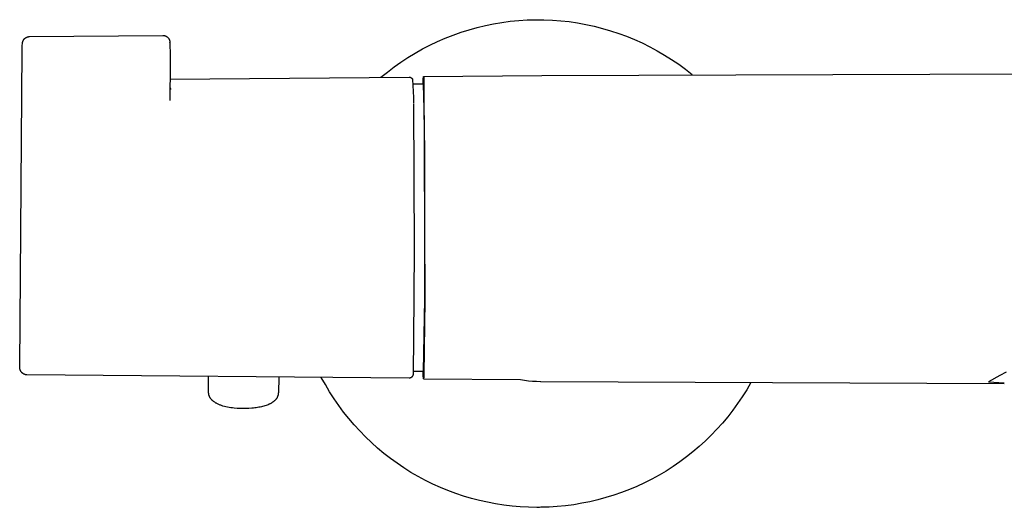
# Model space of a CAD drawing. Units: millimetres. Extents: x 384 to 1040, y 0 to 232.
# Drawn here: x 744 to 881, y 164 to 232 of the extents above; entities that cross this region are included whole.
import ezdxf

# ---------------------------------------------------------------- set-up
doc = ezdxf.new("R2010")
doc.units = ezdxf.units.MM
doc.header["$MEASUREMENT"] = 0
doc.layers.add('Default', color=7, linetype='Continuous', true_color=0x000000)
doc.layers.add('Make2D$visible$lines', color=7, linetype='Continuous', true_color=0x000000)

msp = doc.modelspace()

# ---------------------------------------------------------------- linework, layer by layer
at = {"layer": 'Default', "color": 7, "true_color": 0xffffff}
for p, q in [((743.92, 229.36), (743.93, 229.39)), ((743.93, 229.41), (743.94, 229.43)), ((743.93, 229.39), (743.93, 229.41)), ((743.94, 229.43), (743.95, 229.46)), ((743.95, 229.46), (743.96, 229.48)), ((743.96, 229.48), (743.97, 229.5)), ((743.97, 229.5), (743.98, 229.53)), ((743.98, 229.53), (743.99, 229.55)), ((743.99, 229.55), (744, 229.57)), ((744, 229.57), (744.01, 229.59)), ((744.01, 229.59), (744.02, 229.61)), ((744.02, 229.61), (744.03, 229.64)), ((744.03, 229.64), (744.04, 229.66)), ((744.04, 229.66), (744.06, 229.68)), ((744.06, 229.68), (744.07, 229.7)), ((744.07, 229.7), (744.08, 229.72)), ((744.08, 229.72), (744.1, 229.74)), ((744.1, 229.74), (744.11, 229.76)), ((744.11, 229.76), (744.13, 229.78)), ((744.13, 229.78), (744.15, 229.8)), ((744.15, 229.8), (744.16, 229.82)), ((744.16, 229.82), (744.18, 229.83)), ((744.18, 229.83), (744.2, 229.85)), ((744.2, 229.85), (744.21, 229.87)), ((744.21, 229.87), (744.23, 229.88)), ((744.23, 229.88), (744.25, 229.9)), ((744.25, 229.9), (744.26, 229.91)), ((744.26, 229.91), (744.28, 229.92)), ((744.28, 229.92), (744.3, 229.94)), ((744.3, 229.94), (744.31, 229.95)), ((744.31, 229.95), (744.33, 229.96)), ((744.33, 229.96), (744.35, 229.97)), ((744.35, 229.97), (744.36, 229.98)), ((744.36, 229.98), (744.38, 229.99)), ((744.38, 229.99), (744.39, 230)), ((744.39, 230), (744.41, 230.01)), ((744.41, 230.01), (744.43, 230.02)), ((744.43, 230.02), (744.44, 230.03)), ((744.44, 230.03), (744.46, 230.04)), ((744.46, 230.04), (744.48, 230.05)), ((744.48, 230.05), (744.49, 230.05)), ((744.49, 230.05), (744.51, 230.06)), ((744.51, 230.06), (744.53, 230.07)), ((744.53, 230.07), (744.54, 230.07)), ((744.54, 230.07), (744.56, 230.08)), ((744.56, 230.08), (744.58, 230.09)), ((744.58, 230.09), (744.6, 230.09)), ((744.6, 230.09), (744.62, 230.1)), ((744.62, 230.1), (744.63, 230.1)), ((744.63, 230.1), (744.65, 230.11)), ((744.65, 230.11), (744.67, 230.11)), ((744.67, 230.11), (744.69, 230.12)), ((744.69, 230.12), (744.71, 230.12)), ((744.71, 230.12), (744.72, 230.12)), ((744.72, 230.12), (744.74, 230.13)), ((744.74, 230.13), (744.76, 230.13)), ((744.76, 230.13), (744.78, 230.13)), ((744.78, 230.13), (744.8, 230.13)), ((744.8, 230.13), (744.82, 230.14)), ((744.82, 230.14), (744.84, 230.14)), ((744.84, 230.14), (744.85, 230.14)), ((744.85, 230.14), (744.87, 230.14)), ((744.87, 230.14), (744.89, 230.14)), ((744.89, 230.14), (763.47, 230.3)), ((743.52, 184.13), (743.84, 228.26)), ((743.84, 228.26), (743.87, 228.92)), ((743.87, 228.92), (743.89, 229.12)), ((743.89, 229.18), (743.9, 229.24)), ((743.89, 229.12), (743.89, 229.18)), ((743.9, 229.24), (743.91, 229.29)), ((743.91, 229.31), (743.92, 229.34)), ((743.91, 229.29), (743.91, 229.31)), ((743.92, 229.34), (743.92, 229.36)), ((743.51, 184.06), (743.52, 184.09)), ((743.51, 184.02), (743.51, 184.06)), ((743.52, 184.09), (743.52, 184.13)), ((743.51, 183.98), (743.51, 184.02)), ((743.52, 183.95), (743.51, 183.98)), ((743.52, 183.91), (743.52, 183.95)), ((743.52, 183.88), (743.52, 183.91)), ((743.53, 183.84), (743.52, 183.88)), ((743.53, 183.81), (743.53, 183.84)), ((743.54, 183.77), (743.53, 183.81)), ((743.55, 183.74), (743.54, 183.77)), ((743.56, 183.7), (743.55, 183.74)), ((743.57, 183.67), (743.56, 183.7)), ((743.59, 183.63), (743.57, 183.67)), ((743.6, 183.6), (743.59, 183.63)), ((743.62, 183.57), (743.6, 183.6)), ((743.63, 183.53), (743.62, 183.57)), ((743.65, 183.5), (743.63, 183.53)), ((743.67, 183.47), (743.65, 183.5)), ((743.69, 183.44), (743.67, 183.47)), ((743.71, 183.41), (743.69, 183.44)), ((743.73, 183.38), (743.71, 183.41)), ((743.75, 183.35), (743.73, 183.38)), ((743.77, 183.33), (743.75, 183.35)), ((743.8, 183.3), (743.77, 183.33)), ((743.82, 183.27), (743.8, 183.3)), ((743.85, 183.25), (743.82, 183.27)), ((743.88, 183.22), (743.85, 183.25)), ((743.9, 183.2), (743.88, 183.22)), ((743.93, 183.18), (743.9, 183.2)), ((743.96, 183.16), (743.93, 183.18)), ((743.99, 183.14), (743.96, 183.16)), ((744.02, 183.12), (743.99, 183.14)), ((744.05, 183.1), (744.02, 183.12)), ((744.08, 183.08), (744.05, 183.1)), ((744.12, 183.07), (744.08, 183.08)), ((744.15, 183.05), (744.12, 183.07)), ((744.18, 183.04), (744.15, 183.05)), ((744.22, 183.02), (744.18, 183.04)), ((744.25, 183.01), (744.22, 183.02)), ((744.29, 183), (744.25, 183.01)), ((744.32, 182.99), (744.29, 183)), ((744.36, 182.99), (744.32, 182.99)), ((744.39, 182.98), (744.36, 182.99)), ((744.43, 182.97), (744.39, 182.98)), ((744.46, 182.97), (744.43, 182.97)), ((744.5, 182.97), (744.46, 182.97)), ((744.53, 182.96), (744.5, 182.97)), ((797.85, 182.5), (744.53, 182.96))]:
    msp.add_line(p, q, dxfattribs=at)
at = {"layer": 'Make2D$visible$lines', "color": 7, "true_color": 0xffffff}
for p, q in [((810.79, 232.12), (811.95, 232.27)), ((811.95, 232.27), (813.12, 232.39)), ((813.12, 232.39), (814.29, 232.46)), ((814.29, 232.46), (815.47, 232.49)), ((815.47, 232.49), (816.65, 232.48)), ((815.54, 232.49), (815.75, 232.49)), ((816.65, 232.48), (817.83, 232.44)), ((817.83, 232.44), (819.01, 232.35)), ((819.01, 232.35), (820.18, 232.22)), ((820.18, 232.22), (821.35, 232.05)), ((805.08, 230.75), (806.2, 231.1)), ((806.2, 231.1), (807.34, 231.41)), ((807.34, 231.41), (808.48, 231.69)), ((808.48, 231.69), (809.63, 231.92)), ((809.63, 231.92), (810.79, 232.12)), ((821.35, 232.05), (822.51, 231.83)), ((822.51, 231.83), (823.67, 231.58)), ((823.67, 231.58), (824.81, 231.29)), ((824.81, 231.29), (825.94, 230.96)), ((825.94, 230.96), (827.07, 230.59)), ((763.47, 230.3), (763.5, 230.3)), ((763.5, 230.3), (763.52, 230.3)), ((763.52, 230.3), (763.55, 230.3)), ((763.55, 230.3), (763.57, 230.3)), ((763.57, 230.3), (763.59, 230.29)), ((763.59, 230.29), (763.62, 230.29)), ((763.62, 230.29), (763.64, 230.29)), ((763.64, 230.29), (763.67, 230.28)), ((763.67, 230.28), (763.69, 230.28)), ((763.69, 230.28), (763.72, 230.27)), ((763.72, 230.27), (763.74, 230.27)), ((763.74, 230.27), (763.76, 230.26)), ((763.76, 230.26), (763.79, 230.25)), ((763.79, 230.25), (763.81, 230.24)), ((763.81, 230.24), (763.83, 230.23)), ((763.83, 230.23), (763.86, 230.23)), ((763.86, 230.23), (763.88, 230.22)), ((763.88, 230.22), (763.9, 230.21)), ((763.9, 230.21), (763.92, 230.19)), ((763.92, 230.19), (763.95, 230.18)), ((763.95, 230.18), (763.97, 230.17)), ((763.97, 230.17), (763.99, 230.16)), ((763.99, 230.16), (764.01, 230.15)), ((764.01, 230.15), (764.03, 230.13)), ((764.03, 230.13), (764.05, 230.12)), ((764.05, 230.12), (764.07, 230.1)), ((764.07, 230.1), (764.09, 230.09)), ((764.09, 230.09), (764.11, 230.07)), ((764.11, 230.07), (764.13, 230.06)), ((764.13, 230.06), (764.15, 230.04)), ((764.15, 230.04), (764.16, 230.03)), ((764.16, 230.03), (764.18, 230.01)), ((764.18, 230.01), (764.2, 229.99)), ((764.2, 229.99), (764.21, 229.98)), ((764.21, 229.98), (764.22, 229.96)), ((764.22, 229.96), (764.24, 229.95)), ((764.24, 229.95), (764.25, 229.93)), ((764.25, 229.93), (764.26, 229.92)), ((764.26, 229.92), (764.28, 229.9)), ((764.28, 229.9), (764.29, 229.88)), ((764.29, 229.88), (764.3, 229.87)), ((764.3, 229.87), (764.31, 229.85)), ((764.31, 229.85), (764.32, 229.83)), ((764.32, 229.83), (764.33, 229.81)), ((764.33, 229.81), (764.34, 229.8)), ((764.34, 229.8), (764.35, 229.78)), ((764.35, 229.78), (764.36, 229.76)), ((764.36, 229.76), (764.37, 229.74)), ((764.37, 229.74), (764.38, 229.72)), ((764.38, 229.72), (764.39, 229.7)), ((764.39, 229.7), (764.4, 229.68)), ((764.4, 229.68), (764.41, 229.66)), ((764.41, 229.66), (764.41, 229.64)), ((764.41, 229.64), (764.42, 229.62)), ((764.42, 229.62), (764.43, 229.61)), ((764.43, 229.61), (764.43, 229.59)), ((764.43, 229.59), (764.44, 229.57)), ((764.44, 229.57), (764.44, 229.55)), ((764.44, 229.55), (764.45, 229.53)), ((764.45, 229.53), (764.45, 229.51)), ((764.45, 229.51), (764.46, 229.49)), ((764.46, 229.49), (764.46, 229.47)), ((764.46, 229.47), (764.46, 229.44)), ((764.46, 229.44), (764.47, 229.4)), ((764.47, 229.4), (764.47, 229.38)), ((764.47, 229.38), (764.48, 229.34)), ((800.74, 228.96), (801.8, 229.46)), ((801.8, 229.46), (802.88, 229.93)), ((802.88, 229.93), (803.98, 230.36)), ((803.98, 230.36), (805.08, 230.75)), ((827.07, 230.59), (828.17, 230.18)), ((828.17, 230.18), (829.27, 229.73)), ((829.27, 229.73), (830.34, 229.25)), ((764.48, 229.3), (764.47, 229.3)), ((764.48, 229.34), (764.48, 229.22)), ((764.48, 229.29), (764.48, 229.3)), ((764.48, 229.3), (764.48, 229.3)), ((764.48, 229.29), (764.48, 229.29)), ((764.48, 229.29), (764.48, 229.29)), ((764.48, 229.29), (764.48, 229.29)), ((764.48, 229.22), (764.49, 227.54)), ((798.68, 227.84), (799.7, 228.42)), ((799.7, 228.42), (800.74, 228.96)), ((830.34, 229.25), (831.4, 228.72)), ((831.4, 228.72), (832.44, 228.17)), ((832.44, 228.17), (833.46, 227.57)), ((764.49, 227.54), (764.49, 226.31)), ((796.69, 226.59), (797.67, 227.23)), ((797.67, 227.23), (798.68, 227.84)), ((833.46, 227.57), (834.46, 226.94)), ((834.46, 226.94), (835.44, 226.28)), ((764.49, 226.31), (764.46, 221.22)), ((794.8, 225.2), (795.73, 225.91)), ((795.73, 225.91), (796.69, 226.59)), ((835.44, 226.28), (836.39, 225.58)), ((836.39, 225.58), (837.32, 224.85)), ((764.48, 224.2), (797.85, 224.49)), ((793.89, 224.46), (794.8, 225.2)), ((797.85, 224.49), (797.87, 224.49)), ((797.87, 224.49), (797.89, 224.49)), ((797.89, 224.49), (797.9, 224.49)), ((797.9, 224.49), (797.92, 224.49)), ((797.92, 224.49), (797.94, 224.48)), ((797.94, 224.48), (797.95, 224.48)), ((797.95, 224.48), (797.97, 224.48)), ((797.97, 224.48), (797.99, 224.47)), ((797.99, 224.47), (798.01, 224.47)), ((798.01, 224.47), (798.02, 224.46)), ((798.02, 224.46), (798.04, 224.45)), ((798.04, 224.45), (798.05, 224.45)), ((798.05, 224.45), (798.07, 224.44)), ((798.07, 224.44), (798.09, 224.43)), ((798.09, 224.43), (798.1, 224.42)), ((798.1, 224.42), (798.12, 224.41)), ((798.12, 224.41), (798.13, 224.4)), ((798.13, 224.4), (798.15, 224.39)), ((798.15, 224.39), (798.16, 224.38)), ((798.16, 224.38), (798.17, 224.37)), ((798.17, 224.37), (798.19, 224.36)), ((798.19, 224.36), (798.2, 224.35)), ((798.2, 224.35), (798.21, 224.34)), ((798.21, 224.34), (798.22, 224.32)), ((798.22, 224.32), (798.23, 224.31)), ((798.23, 224.31), (798.25, 224.3)), ((798.25, 224.3), (798.26, 224.28)), ((798.26, 224.28), (798.27, 224.27)), ((798.27, 224.27), (798.28, 224.25)), ((798.28, 224.25), (798.29, 224.24)), ((798.29, 224.24), (798.29, 224.22)), ((798.29, 224.22), (798.3, 224.21)), ((798.3, 224.21), (798.31, 224.19)), ((798.31, 224.19), (798.32, 224.18)), ((798.32, 224.18), (798.32, 224.16)), ((798.32, 224.16), (798.43, 221.66)), ((799.79, 223.49), (799.82, 224.31)), ((799.82, 224.31), (799.83, 224.46)), ((799.83, 224.46), (799.84, 224.51)), ((799.84, 224.56), (799.84, 224.57)), ((799.84, 224.57), (799.85, 224.57)), ((799.84, 224.55), (799.84, 224.56)), ((799.84, 224.56), (799.84, 224.56)), ((799.84, 224.56), (799.84, 224.56)), ((799.84, 224.53), (799.84, 224.55)), ((799.84, 224.55), (799.84, 224.55)), ((799.84, 224.51), (799.84, 224.53)), ((799.85, 224.58), (816.35, 224.71)), ((799.85, 224.57), (799.85, 224.58)), ((799.85, 224.58), (799.85, 224.58)), ((799.85, 224.58), (799.85, 224.58)), ((799.85, 224.58), (799.85, 224.58)), ((799.85, 224.58), (799.85, 224.58)), ((799.85, 224.58), (799.85, 224.58)), ((799.85, 224.58), (799.85, 224.57)), ((799.85, 224.57), (799.85, 224.57)), ((799.85, 224.57), (799.85, 224.57)), ((799.85, 224.57), (799.85, 224.57)), ((799.85, 224.57), (799.85, 224.57)), ((799.85, 224.57), (799.85, 224.57)), ((799.85, 224.57), (799.85, 224.57)), ((799.85, 224.57), (799.85, 224.57)), ((799.85, 224.57), (799.85, 224.57)), ((799.85, 224.57), (799.86, 224.57)), ((799.86, 224.57), (799.86, 224.57)), ((799.86, 224.57), (799.86, 224.56)), ((799.86, 224.56), (799.86, 224.56)), ((799.86, 224.56), (799.86, 224.56)), ((799.86, 224.56), (799.86, 224.55)), ((799.86, 224.55), (799.86, 224.55)), ((799.86, 224.55), (799.86, 224.53)), ((799.86, 224.53), (799.87, 224.51)), ((799.87, 224.51), (799.87, 224.46)), ((799.87, 224.46), (799.88, 224.32)), ((799.88, 224.32), (799.91, 223.58)), ((816.35, 224.71), (891.35, 224.99)), ((764.47, 222.98), (764.62, 222.77)), ((799.85, 223.49), (798.39, 223.49)), ((799.99, 218.29), (799.85, 223.49)), ((799.91, 223.58), (800.02, 193.39)), ((764.46, 221.22), (764.46, 221.21)), ((798.43, 221.66), (798.44, 221.65)), ((798.44, 221.65), (798.44, 221.64)), ((798.44, 221.64), (798.44, 220.91)), ((798.45, 220.82), (798.53, 200.38)), ((800.01, 213.08), (799.99, 218.29)), ((800.03, 203.49), (800.01, 213.08)), ((800.03, 193.49), (800.03, 203.49)), ((798.53, 200.38), (798.47, 187.9)), ((799.85, 183.49), (800.03, 193.49)), ((800.02, 193.39), (799.96, 186.56)), ((798.47, 187.9), (798.39, 183.49)), ((799.96, 186.56), (799.89, 182.85)), ((769.87, 180.5), (769.84, 182.74)), ((798.23, 182.68), (798.22, 182.67)), ((798.25, 182.7), (798.23, 182.68)), ((798.26, 182.71), (798.25, 182.7)), ((798.27, 182.73), (798.26, 182.71)), ((798.28, 182.74), (798.27, 182.73)), ((798.29, 182.76), (798.28, 182.74)), ((798.3, 182.78), (798.29, 182.76)), ((798.31, 182.79), (798.3, 182.78)), ((798.32, 182.81), (798.31, 182.79)), ((798.33, 182.83), (798.32, 182.81)), ((798.34, 182.85), (798.33, 182.83)), ((798.35, 182.86), (798.34, 182.85)), ((798.36, 182.9), (798.35, 182.88)), ((798.35, 182.88), (798.35, 182.86)), ((798.37, 182.92), (798.36, 182.9)), ((798.38, 182.96), (798.37, 182.94)), ((798.37, 182.94), (798.37, 182.92)), ((798.39, 183.38), (798.38, 183.18)), ((798.38, 183.18), (798.38, 183.16)), ((798.38, 183.16), (798.38, 183.14)), ((798.38, 183.14), (798.38, 183.12)), ((798.38, 183.12), (798.38, 183.1)), ((798.38, 183.1), (798.39, 183.08)), ((798.39, 183.06), (798.38, 183.04)), ((798.38, 183.04), (798.38, 183.02)), ((798.38, 183.02), (798.38, 183)), ((798.38, 183), (798.38, 182.98)), ((798.38, 182.98), (798.38, 182.96)), ((798.39, 183.49), (799.85, 183.49)), ((798.39, 183.49), (798.39, 183.38)), ((798.39, 183.08), (798.39, 183.06)), ((799.82, 182.79), (799.79, 183.49)), ((799.83, 182.57), (799.82, 182.79)), ((799.89, 182.85), (799.88, 182.62)), ((880.26, 182.88), (878.66, 182.01)), ((881.13, 183.34), (880.26, 182.88)), ((779.65, 182.66), (779.6, 180.45)), ((786.15, 181.6), (785.59, 182.61)), ((786.74, 180.61), (786.15, 181.6)), ((797.87, 182.5), (797.85, 182.5)), ((797.89, 182.5), (797.87, 182.5)), ((797.91, 182.51), (797.89, 182.5)), ((797.93, 182.51), (797.91, 182.51)), ((797.95, 182.51), (797.93, 182.51)), ((797.97, 182.52), (797.95, 182.51)), ((797.99, 182.52), (797.97, 182.52)), ((798, 182.53), (797.99, 182.52)), ((798.02, 182.54), (798, 182.53)), ((798.04, 182.54), (798.02, 182.54)), ((798.06, 182.55), (798.04, 182.54)), ((798.08, 182.56), (798.06, 182.55)), ((798.09, 182.57), (798.08, 182.56)), ((798.11, 182.58), (798.09, 182.57)), ((798.13, 182.59), (798.11, 182.58)), ((798.14, 182.6), (798.13, 182.59)), ((798.16, 182.61), (798.14, 182.6)), ((798.18, 182.63), (798.16, 182.61)), ((798.19, 182.64), (798.18, 182.63)), ((798.21, 182.65), (798.19, 182.64)), ((798.22, 182.67), (798.21, 182.65)), ((799.83, 182.5), (799.83, 182.57)), ((799.84, 182.47), (799.83, 182.5)), ((799.84, 182.46), (799.84, 182.47)), ((799.84, 182.45), (799.84, 182.46)), ((799.84, 182.44), (799.84, 182.45)), ((799.84, 182.43), (799.84, 182.44)), ((799.84, 182.42), (799.84, 182.43)), ((799.84, 182.43), (799.84, 182.43)), ((799.84, 182.43), (799.84, 182.43)), ((799.85, 182.42), (799.84, 182.42)), ((799.84, 182.42), (799.84, 182.42)), ((799.86, 182.42), (799.85, 182.42)), ((799.85, 182.42), (799.85, 182.42)), ((799.85, 182.42), (799.85, 182.42)), ((799.85, 182.42), (799.85, 182.42)), ((799.85, 182.42), (799.85, 182.42)), ((799.85, 182.42), (799.85, 182.41)), ((799.85, 182.41), (799.85, 182.42)), ((799.85, 182.42), (799.85, 182.42)), ((799.85, 182.42), (799.85, 182.42)), ((799.85, 182.42), (799.85, 182.42)), ((799.85, 182.42), (799.85, 182.42)), ((799.85, 182.42), (799.85, 182.42)), ((799.85, 182.42), (799.85, 182.42)), ((799.85, 182.41), (799.85, 182.41)), ((799.85, 182.41), (799.85, 182.41)), ((799.85, 182.41), (799.85, 182.41)), ((799.85, 182.41), (799.85, 182.41)), ((799.85, 182.41), (799.85, 182.41)), ((799.85, 182.41), (799.85, 182.41)), ((799.85, 182.41), (799.85, 182.41)), ((799.85, 182.41), (799.85, 182.41)), ((799.85, 182.41), (799.85, 182.41)), ((799.85, 182.41), (799.85, 182.41)), ((799.85, 182.41), (799.85, 182.41)), ((799.85, 182.41), (799.85, 182.41)), ((799.85, 182.41), (813.37, 182.3)), ((799.87, 182.54), (799.86, 182.47)), ((799.86, 182.47), (799.86, 182.45)), ((799.86, 182.45), (799.86, 182.44)), ((799.86, 182.44), (799.86, 182.43)), ((799.86, 182.43), (799.86, 182.43)), ((799.86, 182.43), (799.86, 182.43)), ((799.86, 182.43), (799.86, 182.42)), ((799.86, 182.42), (799.86, 182.42)), ((799.86, 182.42), (799.86, 182.42)), ((799.86, 182.42), (799.86, 182.42)), ((799.88, 182.62), (799.87, 182.54)), ((813.37, 182.3), (813.92, 182.21)), ((813.92, 182.21), (814.48, 182.14)), ((814.48, 182.14), (815.05, 182.1)), ((815.05, 182.1), (815.61, 182.07)), ((815.61, 182.07), (816.18, 182.06)), ((816.18, 182.06), (816.19, 182.06)), ((816.19, 182.06), (880.87, 181.78)), ((845.5, 181.88), (844.93, 180.89)), ((878.66, 182.01), (878.65, 181.99)), ((878.65, 181.99), (878.65, 181.99)), ((878.65, 181.99), (880.87, 181.87)), ((769.87, 180.46), (769.87, 180.5)), ((769.87, 180.42), (769.87, 180.46)), ((769.88, 180.38), (769.87, 180.42)), ((769.88, 180.34), (769.88, 180.38)), ((769.89, 180.3), (769.88, 180.34)), ((769.89, 180.26), (769.89, 180.3)), ((769.9, 180.22), (769.89, 180.26)), ((769.91, 180.18), (769.9, 180.22)), ((769.92, 180.14), (769.91, 180.18)), ((769.93, 180.1), (769.92, 180.14)), ((769.95, 180.06), (769.93, 180.1)), ((769.96, 180.03), (769.95, 180.06)), ((769.97, 179.99), (769.96, 180.03)), ((769.99, 179.95), (769.97, 179.99)), ((770.01, 179.91), (769.99, 179.95)), ((779.5, 179.97), (779.48, 179.92)), ((779.51, 180.02), (779.5, 179.97)), ((779.53, 180.07), (779.51, 180.02)), ((779.55, 180.13), (779.53, 180.07)), ((779.56, 180.18), (779.55, 180.13)), ((779.57, 180.23), (779.56, 180.18)), ((779.58, 180.29), (779.57, 180.23)), ((779.59, 180.34), (779.58, 180.29)), ((779.6, 180.45), (779.59, 180.39)), ((779.59, 180.39), (779.59, 180.34)), ((787.36, 179.64), (786.74, 180.61)), ((844.93, 180.89), (844.31, 179.91)), ((770.02, 179.88), (770.01, 179.91)), ((770.04, 179.84), (770.02, 179.88)), ((770.06, 179.81), (770.04, 179.84)), ((770.08, 179.78), (770.06, 179.81)), ((770.1, 179.75), (770.08, 179.78)), ((770.12, 179.72), (770.1, 179.75)), ((770.14, 179.69), (770.12, 179.72)), ((770.16, 179.66), (770.14, 179.69)), ((770.18, 179.63), (770.16, 179.66)), ((770.2, 179.6), (770.18, 179.63)), ((770.23, 179.57), (770.2, 179.6)), ((770.25, 179.54), (770.23, 179.57)), ((770.28, 179.51), (770.25, 179.54)), ((770.3, 179.48), (770.28, 179.51)), ((770.33, 179.45), (770.3, 179.48)), ((770.36, 179.43), (770.33, 179.45)), ((770.38, 179.4), (770.36, 179.43)), ((770.41, 179.37), (770.38, 179.4)), ((770.44, 179.34), (770.41, 179.37)), ((770.48, 179.32), (770.44, 179.34)), ((770.51, 179.29), (770.48, 179.32)), ((770.57, 179.24), (770.51, 179.29)), ((770.64, 179.19), (770.57, 179.24)), ((770.72, 179.14), (770.64, 179.19)), ((770.79, 179.09), (770.72, 179.14)), ((770.87, 179.04), (770.79, 179.09)), ((770.95, 179), (770.87, 179.04)), ((771.03, 178.95), (770.95, 179)), ((771.11, 178.91), (771.03, 178.95)), ((771.2, 178.87), (771.11, 178.91)), ((771.29, 178.83), (771.2, 178.87)), ((771.38, 178.79), (771.29, 178.83)), ((771.48, 178.75), (771.38, 178.79)), ((771.57, 178.72), (771.48, 178.75)), ((771.67, 178.69), (771.57, 178.72)), ((771.87, 178.62), (771.67, 178.69)), ((772.08, 178.56), (771.87, 178.62)), ((772.29, 178.51), (772.08, 178.56)), ((777.56, 178.6), (777.4, 178.55)), ((777.72, 178.64), (777.56, 178.6)), ((777.88, 178.69), (777.72, 178.64)), ((778.03, 178.75), (777.88, 178.69)), ((778.16, 178.8), (778.03, 178.75)), ((778.28, 178.86), (778.16, 178.8)), ((778.35, 178.88), (778.28, 178.86)), ((778.41, 178.91), (778.35, 178.88)), ((778.47, 178.94), (778.41, 178.91)), ((778.53, 178.98), (778.47, 178.94)), ((778.58, 179.01), (778.53, 178.98)), ((778.64, 179.04), (778.58, 179.01)), ((778.69, 179.07), (778.64, 179.04)), ((778.74, 179.1), (778.69, 179.07)), ((778.79, 179.14), (778.74, 179.1)), ((778.84, 179.17), (778.79, 179.14)), ((778.89, 179.21), (778.84, 179.17)), ((778.94, 179.25), (778.89, 179.21)), ((778.99, 179.28), (778.94, 179.25)), ((779.03, 179.32), (778.99, 179.28)), ((779.07, 179.35), (779.03, 179.32)), ((779.11, 179.39), (779.07, 179.35)), ((779.15, 179.43), (779.11, 179.39)), ((779.19, 179.47), (779.15, 179.43)), ((779.22, 179.51), (779.19, 179.47)), ((779.26, 179.55), (779.22, 179.51)), ((779.29, 179.59), (779.26, 179.55)), ((779.32, 179.64), (779.29, 179.59)), ((779.35, 179.68), (779.32, 179.64)), ((779.38, 179.73), (779.35, 179.68)), ((779.41, 179.77), (779.38, 179.73)), ((779.43, 179.82), (779.41, 179.77)), ((779.45, 179.87), (779.43, 179.82)), ((779.48, 179.92), (779.45, 179.87)), ((788.01, 178.69), (787.36, 179.64)), ((788.7, 177.76), (788.01, 178.69)), ((843.67, 178.96), (842.99, 178.03)), ((844.31, 179.91), (843.67, 178.96)), ((772.51, 178.46), (772.29, 178.51)), ((772.74, 178.42), (772.51, 178.46)), ((772.97, 178.38), (772.74, 178.42)), ((773.21, 178.35), (772.97, 178.38)), ((773.45, 178.32), (773.21, 178.35)), ((773.86, 178.29), (773.45, 178.32)), ((774.27, 178.26), (773.86, 178.29)), ((774.69, 178.25), (774.27, 178.26)), ((775.1, 178.26), (774.69, 178.25)), ((775.5, 178.27), (775.1, 178.26)), ((775.91, 178.3), (775.5, 178.27)), ((776.11, 178.32), (775.91, 178.3)), ((776.31, 178.35), (776.11, 178.32)), ((776.51, 178.37), (776.31, 178.35)), ((776.71, 178.41), (776.51, 178.37)), ((776.88, 178.44), (776.71, 178.41)), ((777.06, 178.47), (776.88, 178.44)), ((777.23, 178.51), (777.06, 178.47)), ((777.4, 178.55), (777.23, 178.51)), ((789.42, 176.86), (788.7, 177.76)), ((842.99, 178.03), (842.28, 177.12)), ((790.17, 175.99), (789.42, 176.86)), ((790.94, 175.14), (790.17, 175.99)), ((841.54, 176.24), (840.78, 175.38)), ((842.28, 177.12), (841.54, 176.24)), ((791.75, 174.31), (790.94, 175.14)), ((839.98, 174.55), (839.16, 173.75)), ((840.78, 175.38), (839.98, 174.55)), ((792.58, 173.52), (791.75, 174.31)), ((793.44, 172.75), (792.58, 173.52)), ((839.16, 173.75), (838.31, 172.97)), ((794.33, 172.01), (793.44, 172.75)), ((795.24, 171.3), (794.33, 172.01)), ((837.43, 172.23), (836.53, 171.51)), ((838.31, 172.97), (837.43, 172.23)), ((796.17, 170.63), (795.24, 171.3)), ((797.12, 169.98), (796.17, 170.63)), ((835.6, 170.83), (834.66, 170.18)), ((836.53, 171.51), (835.6, 170.83)), ((798.1, 169.37), (797.12, 169.98)), ((799.1, 168.79), (798.1, 169.37)), ((832.7, 168.97), (831.69, 168.41)), ((833.69, 169.55), (832.7, 168.97)), ((834.66, 170.18), (833.69, 169.55)), ((800.11, 168.25), (799.1, 168.79)), ((801.15, 167.74), (800.11, 168.25)), ((802.2, 167.27), (801.15, 167.74)), ((830.66, 167.89), (829.62, 167.41)), ((831.69, 168.41), (830.66, 167.89)), ((803.26, 166.83), (802.2, 167.27)), ((804.34, 166.43), (803.26, 166.83)), ((805.44, 166.06), (804.34, 166.43)), ((827.48, 166.55), (826.39, 166.17)), ((828.56, 166.96), (827.48, 166.55)), ((829.62, 167.41), (828.56, 166.96)), ((806.54, 165.74), (805.44, 166.06)), ((807.66, 165.45), (806.54, 165.74)), ((808.78, 165.2), (807.66, 165.45)), ((809.91, 164.98), (808.78, 165.2)), ((811.05, 164.81), (809.91, 164.98)), ((820.8, 164.86), (819.66, 164.71)), ((821.94, 165.05), (820.8, 164.86)), ((823.06, 165.27), (821.94, 165.05)), ((824.18, 165.53), (823.06, 165.27)), ((825.29, 165.84), (824.18, 165.53)), ((826.39, 166.17), (825.29, 165.84)), ((812.2, 164.67), (811.05, 164.81)), ((813.35, 164.57), (812.2, 164.67)), ((814.5, 164.51), (813.35, 164.57)), ((815.65, 164.49), (814.5, 164.51)), ((815.71, 164.49), (815.65, 164.49)), ((816.03, 164.49), (815.65, 164.49)), ((816.21, 164.5), (816.03, 164.49)), ((817.36, 164.53), (816.21, 164.5)), ((818.51, 164.6), (817.36, 164.53)), ((819.66, 164.71), (818.51, 164.6))]:
    msp.add_line(p, q, dxfattribs=at)

doc.saveas('drawing.dxf')
